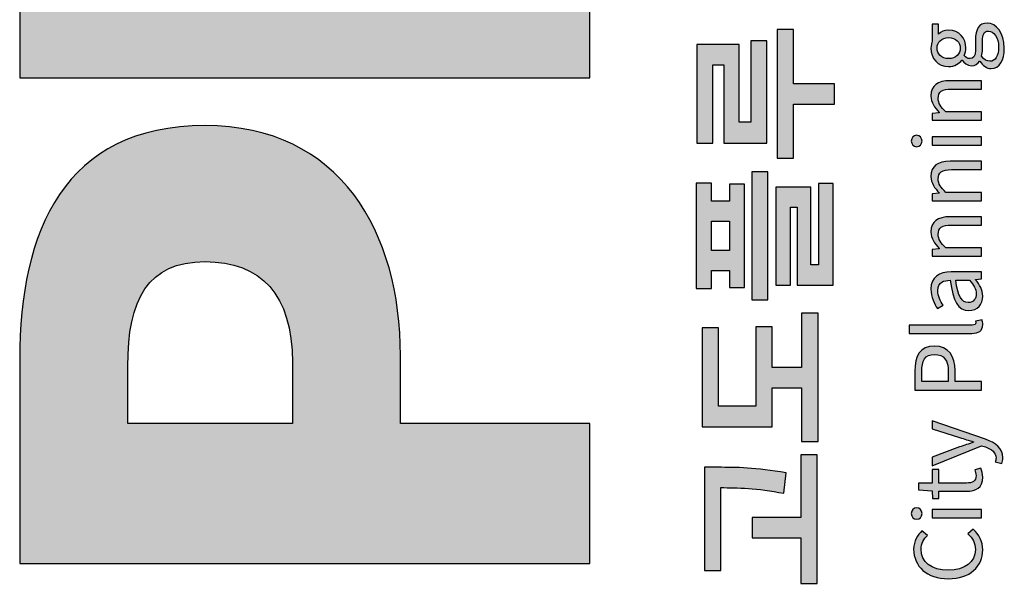
# Model space of a CAD drawing. Units: millimetres. Extents: x 5035941 to 5147136, y -43392 to -13692.
# Drawn here: x 5056805 to 5058282, y -42383 to -41537 of the extents above; entities that cross this region are included whole.
import ezdxf

# ---------------------------------------------------------------- set-up
doc = ezdxf.new("R2010")
doc.units = ezdxf.units.MM
doc.header["$LTSCALE"] = 10
for name, color, linetype in [('gplogohat', 1, 'Continuous'), ('HAT-252', 252, 'Continuous'), ('PAT-252', 252, 'Continuous')]:
    doc.layers.add(name, color=color, linetype=linetype)
doc.layers.add('P DEFPOINTS', color=183, linetype='Continuous', plot=False)

# ---------------------------------------------------------------- blocks, each defined once
blk = doc.blocks.new('logo')
at = {"layer": 'gplogohat', "transparency": 33554687}
h = blk.add_hatch(color=256, dxfattribs=at)
h.dxf.hatch_style = 2
edge = h.paths.add_edge_path()
edge.add_spline(control_points=[(414.7, 1106.2), (414.7, 1106.2), (414.7, 1081.3), (414.7, 1081.3), (414.7, 1081.3), (222, 1081.3), (222, 1081.3), (222, 1081.3), (222, 1106.2), (222, 1106.2), (222, 1106.2), (302.9, 1106.2), (302.9, 1106.2), (302.9, 1106.2), (302.9, 1150.6), (302.9, 1150.6), (302.9, 1150.6), (244.4, 1150.6), (244.4, 1150.6), (244.4, 1150.6), (244.4, 1255.5), (244.4, 1255.5), (244.4, 1255.5), (392.5, 1255.5), (392.5, 1255.5), (392.5, 1255.5), (392.5, 1231), (392.5, 1231), (392.5, 1231), (275.2, 1231), (275.2, 1231), (275.2, 1231), (275.2, 1175.1), (275.2, 1175.1), (275.2, 1175.1), (394.1, 1175.1), (394.1, 1175.1), (394.1, 1175.1), (394.1, 1150.6), (394.1, 1150.6), (394.1, 1150.6), (333.4, 1150.6), (333.4, 1150.6), (333.4, 1150.6), (333.4, 1106.2), (333.4, 1106.2), (333.4, 1106.2), (414.7, 1106.2), (414.7, 1106.2)], knot_values=[0, 0, 0, 0, 1, 1, 1, 2, 2, 2, 3, 3, 3, 4, 4, 4, 5, 5, 5, 6, 6, 6, 7, 7, 7, 8, 8, 8, 9, 9, 9, 10, 10, 10, 11, 11, 11, 12, 12, 12, 13, 13, 13, 14, 14, 14, 15, 15, 15, 16, 16, 16, 16], degree=3, periodic=1)
h = blk.add_hatch(color=256, dxfattribs=at)
h.dxf.hatch_style = 2
edge = h.paths.add_edge_path()
edge.add_spline(control_points=[(552.5, 1241.6), (552.5, 1241.6), (508.9, 1241.6), (508.9, 1241.6), (508.9, 1241.6), (508.9, 1214.3), (508.9, 1214.3), (508.9, 1214.3), (552.5, 1214.3), (552.5, 1214.3), (552.5, 1214.3), (552.5, 1241.6), (552.5, 1241.6)], knot_values=[0, 0, 0, 0, 1, 1, 1, 2, 2, 2, 3, 3, 3, 4, 4, 4, 4], degree=3, periodic=1)
edge = h.paths.add_edge_path()
edge.add_spline(control_points=[(487.2, 1080.8), (487.2, 1080.8), (609.1, 1080.8), (609.1, 1080.8), (609.1, 1080.8), (609.1, 1058.8), (609.1, 1058.8), (609.1, 1058.8), (456.9, 1058.8), (456.9, 1058.8), (456.9, 1058.8), (456.9, 1112.7), (456.9, 1112.7), (456.9, 1112.7), (573.6, 1112.7), (573.6, 1112.7), (573.6, 1112.7), (573.6, 1123.1), (573.6, 1123.1), (573.6, 1123.1), (456.7, 1123.1), (456.7, 1123.1), (456.7, 1123.1), (456.7, 1145), (456.7, 1145), (456.7, 1145), (603.6, 1145), (603.6, 1145), (603.6, 1145), (603.6, 1092.4), (603.6, 1092.4), (603.6, 1092.4), (487.2, 1092.4), (487.2, 1092.4), (487.2, 1092.4), (487.2, 1080.8), (487.2, 1080.8)], knot_values=[0, 0, 0, 0, 1, 1, 1, 2, 2, 2, 3, 3, 3, 4, 4, 4, 5, 5, 5, 6, 6, 6, 7, 7, 7, 8, 8, 8, 9, 9, 9, 10, 10, 10, 11, 11, 11, 12, 12, 12, 12], degree=3, periodic=1)
edge = h.paths.add_edge_path()
edge.add_spline(control_points=[(478.6, 1241.6), (478.6, 1241.6), (451.6, 1241.6), (451.6, 1241.6), (451.6, 1241.6), (451.6, 1264.2), (451.6, 1264.2), (451.6, 1264.2), (609.8, 1264.2), (609.8, 1264.2), (609.8, 1264.2), (609.8, 1241.6), (609.8, 1241.6), (609.8, 1241.6), (582.8, 1241.6), (582.8, 1241.6), (582.8, 1241.6), (582.8, 1214.3), (582.8, 1214.3), (582.8, 1214.3), (608.2, 1214.3), (608.2, 1214.3), (608.2, 1214.3), (608.2, 1191.7), (608.2, 1191.7), (608.2, 1191.7), (453, 1191.7), (453, 1191.7), (453, 1191.7), (453, 1214.3), (453, 1214.3), (453, 1214.3), (478.6, 1214.3), (478.6, 1214.3), (478.6, 1214.3), (478.6, 1241.6), (478.6, 1241.6)], knot_values=[0, 0, 0, 0, 1, 1, 1, 2, 2, 2, 3, 3, 3, 4, 4, 4, 5, 5, 5, 6, 6, 6, 7, 7, 7, 8, 8, 8, 9, 9, 9, 10, 10, 10, 11, 11, 11, 12, 12, 12, 12], degree=3, periodic=1)
edge = h.paths.add_edge_path()
edge.add_spline(control_points=[(626.9, 1180.8), (626.9, 1180.8), (626.9, 1156.8), (626.9, 1156.8), (626.9, 1156.8), (434.7, 1156.8), (434.7, 1156.8), (434.7, 1156.8), (434.7, 1180.8), (434.7, 1180.8), (434.7, 1180.8), (626.9, 1180.8), (626.9, 1180.8)], knot_values=[0, 0, 0, 0, 1, 1, 1, 2, 2, 2, 3, 3, 3, 4, 4, 4, 4], degree=3, periodic=1)
h = blk.add_hatch(color=256, dxfattribs=at)
h.dxf.hatch_style = 2
edge = h.paths.add_edge_path()
edge.add_spline(control_points=[(787, 1239.3), (787, 1239.3), (669.6, 1239.3), (669.6, 1239.3), (669.6, 1239.3), (669.6, 1263.3), (669.6, 1263.3), (669.6, 1263.3), (817.9, 1263.3), (817.9, 1263.3), (817.9, 1263.3), (817.9, 1199.8), (817.9, 1199.8), (817.9, 1199.8), (701, 1199.8), (701, 1199.8), (701, 1199.8), (701, 1182.2), (701, 1182.2), (701, 1182.2), (823, 1182.2), (823, 1182.2), (823, 1182.2), (823, 1158.2), (823, 1158.2), (823, 1158.2), (669.8, 1158.2), (669.8, 1158.2), (669.8, 1158.2), (669.8, 1222.7), (669.8, 1222.7), (669.8, 1222.7), (787, 1222.7), (787, 1222.7), (787, 1222.7), (787, 1239.3), (787, 1239.3)], knot_values=[0, 0, 0, 0, 1, 1, 1, 2, 2, 2, 3, 3, 3, 4, 4, 4, 5, 5, 5, 6, 6, 6, 7, 7, 7, 8, 8, 8, 9, 9, 9, 10, 10, 10, 11, 11, 11, 12, 12, 12, 12], degree=3, periodic=1)
edge = h.paths.add_edge_path()
edge.add_spline(control_points=[(840.1, 1118.2), (840.1, 1118.2), (758.5, 1118.2), (758.5, 1118.2), (758.5, 1118.2), (758.5, 1056.8), (758.5, 1056.8), (758.5, 1056.8), (728, 1056.8), (728, 1056.8), (728, 1056.8), (728, 1118.2), (728, 1118.2), (728, 1118.2), (647.4, 1118.2), (647.4, 1118.2), (647.4, 1118.2), (647.4, 1142.7), (647.4, 1142.7), (647.4, 1142.7), (840.1, 1142.7), (840.1, 1142.7), (840.1, 1142.7), (840.1, 1118.2), (840.1, 1118.2)], knot_values=[0, 0, 0, 0, 1, 1, 1, 2, 2, 2, 3, 3, 3, 4, 4, 4, 5, 5, 5, 6, 6, 6, 7, 7, 7, 8, 8, 8, 8], degree=3, periodic=1)
h = blk.add_hatch(color=256, dxfattribs=at)
h.dxf.hatch_style = 2
edge = h.paths.add_edge_path()
edge.add_spline(control_points=[(144.5, 1133), (152.6, 1173.2), (153, 1202.8), (153, 1227.5), (153, 1227.5), (29, 1227.5), (29, 1227.5), (29, 1227.5), (29, 1251.8), (29, 1251.8), (29, 1251.8), (183.5, 1251.8), (183.5, 1251.8), (183.5, 1251.8), (183.5, 1231.4), (183.5, 1231.4), (183.5, 1204.9), (183.5, 1174.8), (175, 1129.6), (175, 1129.6), (144.5, 1133), (144.5, 1133)], knot_values=[0, 0, 0, 0, 1, 1, 1, 2, 2, 2, 3, 3, 3, 4, 4, 4, 5, 5, 5, 6, 6, 6, 7, 7, 7, 7], degree=3, periodic=0)
edge = h.paths.add_edge_path()
edge.add_spline(control_points=[(202, 1107.4), (202, 1107.4), (202, 1082.9), (202, 1082.9), (202, 1082.9), (9.5, 1082.9), (9.5, 1082.9), (9.5, 1082.9), (9.5, 1107.4), (9.5, 1107.4), (9.5, 1107.4), (77.5, 1107.4), (77.5, 1107.4), (77.5, 1107.4), (77.5, 1180.6), (77.5, 1180.6), (77.5, 1180.6), (108, 1180.6), (108, 1180.6), (108, 1180.6), (108, 1107.4), (108, 1107.4), (108, 1107.4), (202, 1107.4), (202, 1107.4)], knot_values=[0, 0, 0, 0, 1, 1, 1, 2, 2, 2, 3, 3, 3, 4, 4, 4, 5, 5, 5, 6, 6, 6, 7, 7, 7, 8, 8, 8, 8], degree=3, periodic=1)
h = blk.add_hatch(color=256, dxfattribs=at)
h.dxf.hatch_style = 2
edge = h.paths.add_edge_path()
edge.add_spline(control_points=[(16.3, 886.1), (16.3, 918.4), (35.2, 938.1), (60.6, 938.1), (72.7, 938.1), (82.3, 932.1), (88, 925.7), (88, 925.7), (81.2, 917.5), (81.2, 917.5), (76, 923.1), (69.3, 927), (60.7, 927), (41.8, 927), (29.2, 911.5), (29.2, 886.5), (29.2, 861.3), (41.2, 845.5), (60.3, 845.5), (69.9, 845.5), (77.1, 849.7), (83.5, 856.7), (83.5, 856.7), (90.5, 848.8), (90.5, 848.8), (82.5, 839.6), (72.7, 834.5), (59.8, 834.5), (34.9, 834.5), (16.3, 853.7), (16.3, 886.1)], knot_values=[0, 0, 0, 0, 1, 1, 1, 2, 2, 2, 3, 3, 3, 4, 4, 4, 5, 5, 5, 6, 6, 6, 7, 7, 7, 8, 8, 8, 9, 9, 9, 10, 10, 10, 10], degree=3, periodic=0)
h = blk.add_hatch(color=256, dxfattribs=at)
h.dxf.hatch_style = 2
edge = h.paths.add_edge_path()
edge.add_spline(control_points=[(107.8, 910.3), (107.8, 910.3), (120.3, 910.3), (120.3, 910.3), (120.3, 910.3), (120.3, 836.2), (120.3, 836.2), (120.3, 836.2), (107.8, 836.2), (107.8, 836.2), (107.8, 836.2), (107.8, 910.3), (107.8, 910.3)], knot_values=[0, 0, 0, 0, 1, 1, 1, 2, 2, 2, 3, 3, 3, 4, 4, 4, 4], degree=3, periodic=1)
edge = h.paths.add_edge_path()
edge.add_spline(control_points=[(105.5, 933.6), (105.5, 938.6), (109.2, 941.6), (114.1, 941.6), (119, 941.6), (122.7, 938.6), (122.7, 933.6), (122.7, 928.9), (119, 925.5), (114.1, 925.5), (109.2, 925.5), (105.5, 928.9), (105.5, 933.6)], knot_values=[0, 0, 0, 0, 1, 1, 1, 2, 2, 2, 3, 3, 3, 4, 4, 4, 4], degree=3, periodic=0)
h = blk.add_hatch(color=256, dxfattribs=at)
h.dxf.hatch_style = 2
edge = h.paths.add_edge_path()
edge.add_spline(control_points=[(147.5, 859.1), (147.5, 859.1), (147.5, 900.2), (147.5, 900.2), (147.5, 900.2), (136.5, 900.2), (136.5, 900.2), (136.5, 900.2), (136.5, 909.6), (136.5, 909.6), (136.5, 909.6), (148.1, 910.3), (148.1, 910.3), (148.1, 910.3), (149.6, 931), (149.6, 931), (149.6, 931), (159.9, 931), (159.9, 931), (159.9, 931), (159.9, 910.3), (159.9, 910.3), (159.9, 910.3), (180, 910.3), (180, 910.3), (180, 910.3), (180, 900.2), (180, 900.2), (180, 900.2), (159.9, 900.2), (159.9, 900.2), (159.9, 900.2), (159.9, 858.9), (159.9, 858.9), (159.9, 849.7), (162.8, 844.5), (171.4, 844.5), (174, 844.5), (177.4, 845.5), (179.8, 846.4), (179.8, 846.4), (182.3, 837.2), (182.3, 837.2), (178.1, 835.8), (173.1, 834.5), (168.6, 834.5), (152.8, 834.5), (147.5, 844.3), (147.5, 859.1)], knot_values=[0, 0, 0, 0, 1, 1, 1, 2, 2, 2, 3, 3, 3, 4, 4, 4, 5, 5, 5, 6, 6, 6, 7, 7, 7, 8, 8, 8, 9, 9, 9, 10, 10, 10, 11, 11, 11, 12, 12, 12, 13, 13, 13, 14, 14, 14, 15, 15, 15, 16, 16, 16, 16], degree=3, periodic=0)
h = blk.add_hatch(color=256, dxfattribs=at)
h.dxf.hatch_style = 2
edge = h.paths.add_edge_path()
edge.add_spline(control_points=[(326.9, 886.1), (344.5, 886.1), (352.8, 892.5), (352.8, 906.9), (352.8, 921.3), (343.9, 925.9), (326.3, 925.9), (326.3, 925.9), (312, 925.9), (312, 925.9), (312, 925.9), (312, 886.1), (312, 886.1), (312, 886.1), (326.9, 886.1), (326.9, 886.1)], knot_values=[0, 0, 0, 0, 1, 1, 1, 2, 2, 2, 3, 3, 3, 4, 4, 4, 5, 5, 5, 5], degree=3, periodic=0)
edge = h.paths.add_edge_path()
edge.add_spline(control_points=[(299.3, 936.2), (299.3, 936.2), (327.8, 936.2), (327.8, 936.2), (350.3, 936.2), (365.3, 928.7), (365.3, 906.9), (365.3, 885.7), (350.3, 875.9), (328.5, 875.9), (328.5, 875.9), (312, 875.9), (312, 875.9), (312, 875.9), (312, 836.2), (312, 836.2), (312, 836.2), (299.3, 836.2), (299.3, 836.2), (299.3, 836.2), (299.3, 936.2), (299.3, 936.2)], knot_values=[0, 0, 0, 0, 1, 1, 1, 2, 2, 2, 3, 3, 3, 4, 4, 4, 5, 5, 5, 6, 6, 6, 7, 7, 7, 7], degree=3, periodic=1)
h = blk.add_hatch(color=256, dxfattribs=at)
h.dxf.hatch_style = 2
edge = h.paths.add_edge_path()
edge.add_spline(control_points=[(384.4, 851), (384.4, 851), (384.4, 944.8), (384.4, 944.8), (384.4, 944.8), (396.8, 944.8), (396.8, 944.8), (396.8, 944.8), (396.8, 850.1), (396.8, 850.1), (396.8, 846.3), (398.4, 844.8), (400.3, 844.8), (401, 844.8), (401.6, 844.8), (402.9, 845.1), (402.9, 845.1), (404.7, 835.5), (404.7, 835.5), (402.9, 834.9), (400.7, 834.5), (397.5, 834.5), (388.2, 834.5), (384.4, 840.5), (384.4, 851)], knot_values=[0, 0, 0, 0, 1, 1, 1, 2, 2, 2, 3, 3, 3, 4, 4, 4, 5, 5, 5, 6, 6, 6, 7, 7, 7, 8, 8, 8, 8], degree=3, periodic=0)
h = blk.add_hatch(color=256, dxfattribs=at)
h.dxf.hatch_style = 2
edge = h.paths.add_edge_path()
edge.add_spline(control_points=[(666.6, 910.3), (666.6, 910.3), (679, 910.3), (679, 910.3), (679, 910.3), (679, 836.2), (679, 836.2), (679, 836.2), (666.6, 836.2), (666.6, 836.2), (666.6, 836.2), (666.6, 910.3), (666.6, 910.3)], knot_values=[0, 0, 0, 0, 1, 1, 1, 2, 2, 2, 3, 3, 3, 4, 4, 4, 4], degree=3, periodic=1)
edge = h.paths.add_edge_path()
edge.add_spline(control_points=[(664.3, 933.6), (664.3, 938.6), (668, 941.6), (672.9, 941.6), (677.8, 941.6), (681.5, 938.6), (681.5, 933.6), (681.5, 928.9), (677.8, 925.5), (672.9, 925.5), (668, 925.5), (664.3, 928.9), (664.3, 933.6)], knot_values=[0, 0, 0, 0, 1, 1, 1, 2, 2, 2, 3, 3, 3, 4, 4, 4, 4], degree=3, periodic=0)
h = blk.add_hatch(color=256, dxfattribs=at)
h.dxf.hatch_style = 2
edge = h.paths.add_edge_path()
edge.add_spline(control_points=[(189.2, 805.8), (189.2, 805.8), (191.7, 815.8), (191.7, 815.8), (193.2, 815.2), (195.3, 814.5), (197.3, 814.5), (205.7, 814.5), (211, 821.4), (214, 830.5), (214, 830.5), (215.7, 836.1), (215.7, 836.1), (215.7, 836.1), (185.9, 910.3), (185.9, 910.3), (185.9, 910.3), (198.9, 910.3), (198.9, 910.3), (198.9, 910.3), (214, 869.1), (214, 869.1), (216.2, 862.7), (218.8, 855), (221.1, 848.4), (221.1, 848.4), (221.8, 848.4), (221.8, 848.4), (223.8, 855), (226, 862.5), (228.1, 869.1), (228.1, 869.1), (241.3, 910.3), (241.3, 910.3), (241.3, 910.3), (253.4, 910.3), (253.4, 910.3), (253.4, 910.3), (225.5, 830.1), (225.5, 830.1), (220.3, 815.5), (212.7, 804.3), (197.9, 804.3), (194.4, 804.3), (191.5, 804.9), (189.2, 805.8)], knot_values=[0, 0, 0, 0, 1, 1, 1, 2, 2, 2, 3, 3, 3, 4, 4, 4, 5, 5, 5, 6, 6, 6, 7, 7, 7, 8, 8, 8, 9, 9, 9, 10, 10, 10, 11, 11, 11, 12, 12, 12, 13, 13, 13, 14, 14, 14, 15, 15, 15, 15], degree=3, periodic=0)
h = blk.add_hatch(color=256, dxfattribs=at)
h.dxf.hatch_style = 2
edge = h.paths.add_edge_path()
edge.add_spline(control_points=[(464.1, 854.2), (464.1, 854.2), (464.1, 874.9), (464.1, 874.9), (439.2, 871.9), (430.7, 865.8), (430.7, 856.3), (430.7, 847.8), (436.4, 844.4), (443.8, 844.4), (451, 844.4), (456.9, 847.8), (464.1, 854.2)], knot_values=[0, 0, 0, 0, 1, 1, 1, 2, 2, 2, 3, 3, 3, 4, 4, 4, 4], degree=3, periodic=0)
edge = h.paths.add_edge_path()
edge.add_spline(control_points=[(418.6, 855.4), (418.6, 871.5), (432.6, 879.6), (464.1, 883.1), (464.1, 892.7), (461, 901.8), (448.9, 901.8), (440.3, 901.8), (432.5, 897.9), (426.6, 893.9), (426.6, 893.9), (421.7, 902.5), (421.7, 902.5), (428.5, 906.9), (439, 912.2), (450.9, 912.2), (468.9, 912.2), (476.5, 900), (476.5, 881.8), (476.5, 881.8), (476.5, 836.2), (476.5, 836.2), (476.5, 836.2), (466.3, 836.2), (466.3, 836.2), (466.3, 836.2), (465.2, 845.1), (465.2, 845.1), (465.2, 845.1), (464.8, 845.1), (464.8, 845.1), (457.7, 839.2), (449.4, 834.5), (440.3, 834.5), (427.8, 834.5), (418.6, 842.1), (418.6, 855.4)], knot_values=[0, 0, 0, 0, 1, 1, 1, 2, 2, 2, 3, 3, 3, 4, 4, 4, 5, 5, 5, 6, 6, 6, 7, 7, 7, 8, 8, 8, 9, 9, 9, 10, 10, 10, 11, 11, 11, 12, 12, 12, 12], degree=3, periodic=0)
h = blk.add_hatch(color=256, dxfattribs=at)
h.dxf.hatch_style = 2
edge = h.paths.add_edge_path()
edge.add_spline(control_points=[(500.1, 910.3), (500.1, 910.3), (510.3, 910.3), (510.3, 910.3), (510.3, 910.3), (511.4, 899.6), (511.4, 899.6), (511.4, 899.6), (511.8, 899.6), (511.8, 899.6), (518.9, 906.6), (526.5, 912.2), (536.6, 912.2), (552.2, 912.2), (559.3, 902.1), (559.3, 883.1), (559.3, 883.1), (559.3, 836.2), (559.3, 836.2), (559.3, 836.2), (546.9, 836.2), (546.9, 836.2), (546.9, 836.2), (546.9, 881.5), (546.9, 881.5), (546.9, 895.4), (542.6, 901.3), (532.8, 901.3), (525.2, 901.3), (520, 897.4), (512.5, 889.9), (512.5, 889.9), (512.5, 836.2), (512.5, 836.2), (512.5, 836.2), (500.1, 836.2), (500.1, 836.2), (500.1, 836.2), (500.1, 910.3), (500.1, 910.3)], knot_values=[0, 0, 0, 0, 1, 1, 1, 2, 2, 2, 3, 3, 3, 4, 4, 4, 5, 5, 5, 6, 6, 6, 7, 7, 7, 8, 8, 8, 9, 9, 9, 10, 10, 10, 11, 11, 11, 12, 12, 12, 13, 13, 13, 13], degree=3, periodic=1)
h = blk.add_hatch(color=256, dxfattribs=at)
h.dxf.hatch_style = 2
edge = h.paths.add_edge_path()
edge.add_spline(control_points=[(583.3, 910.3), (583.3, 910.3), (593.6, 910.3), (593.6, 910.3), (593.6, 910.3), (594.7, 899.6), (594.7, 899.6), (594.7, 899.6), (595.1, 899.6), (595.1, 899.6), (602.2, 906.6), (609.8, 912.2), (619.9, 912.2), (635.4, 912.2), (642.5, 902.1), (642.5, 883.1), (642.5, 883.1), (642.5, 836.2), (642.5, 836.2), (642.5, 836.2), (630.1, 836.2), (630.1, 836.2), (630.1, 836.2), (630.1, 881.5), (630.1, 881.5), (630.1, 895.4), (625.9, 901.3), (616.1, 901.3), (608.4, 901.3), (603.3, 897.4), (595.8, 889.9), (595.8, 889.9), (595.8, 836.2), (595.8, 836.2), (595.8, 836.2), (583.3, 836.2), (583.3, 836.2), (583.3, 836.2), (583.3, 910.3), (583.3, 910.3)], knot_values=[0, 0, 0, 0, 1, 1, 1, 2, 2, 2, 3, 3, 3, 4, 4, 4, 5, 5, 5, 6, 6, 6, 7, 7, 7, 8, 8, 8, 9, 9, 9, 10, 10, 10, 11, 11, 11, 12, 12, 12, 13, 13, 13, 13], degree=3, periodic=1)
h = blk.add_hatch(color=256, dxfattribs=at)
h.dxf.hatch_style = 2
edge = h.paths.add_edge_path()
edge.add_spline(control_points=[(704.1, 910.3), (704.1, 910.3), (714.3, 910.3), (714.3, 910.3), (714.3, 910.3), (715.4, 899.6), (715.4, 899.6), (715.4, 899.6), (715.8, 899.6), (715.8, 899.6), (722.9, 906.6), (730.5, 912.2), (740.6, 912.2), (756.2, 912.2), (763.3, 902.1), (763.3, 883.1), (763.3, 883.1), (763.3, 836.2), (763.3, 836.2), (763.3, 836.2), (750.9, 836.2), (750.9, 836.2), (750.9, 836.2), (750.9, 881.5), (750.9, 881.5), (750.9, 895.4), (746.6, 901.3), (736.8, 901.3), (729.2, 901.3), (724, 897.4), (716.5, 889.9), (716.5, 889.9), (716.5, 836.2), (716.5, 836.2), (716.5, 836.2), (704.1, 836.2), (704.1, 836.2), (704.1, 836.2), (704.1, 910.3), (704.1, 910.3)], knot_values=[0, 0, 0, 0, 1, 1, 1, 2, 2, 2, 3, 3, 3, 4, 4, 4, 5, 5, 5, 6, 6, 6, 7, 7, 7, 8, 8, 8, 9, 9, 9, 10, 10, 10, 11, 11, 11, 12, 12, 12, 13, 13, 13, 13], degree=3, periodic=1)
h = blk.add_hatch(color=256, dxfattribs=at)
h.dxf.hatch_style = 2
edge = h.paths.add_edge_path()
edge.add_spline(control_points=[(828, 885.7), (828, 896.5), (821, 903), (812.3, 903), (803.6, 903), (796.5, 896.6), (796.5, 885.7), (796.5, 874.9), (803.7, 868.1), (812.3, 868.1), (820.8, 868.1), (828, 874.9), (828, 885.7)], knot_values=[0, 0, 0, 0, 1, 1, 1, 2, 2, 2, 3, 3, 3, 4, 4, 4, 4], degree=3, periodic=0)
edge = h.paths.add_edge_path()
edge.add_spline(control_points=[(837.7, 825.9), (837.7, 832.7), (832.4, 835), (822.5, 835), (822.5, 835), (809.7, 835), (809.7, 835), (807, 835), (803.4, 835.4), (800.2, 836.2), (794.9, 832.4), (792.5, 828), (792.5, 823.7), (792.5, 815.8), (800.6, 810.6), (814.1, 810.6), (828.3, 810.6), (837.7, 818.1), (837.7, 825.9)], knot_values=[0, 0, 0, 0, 1, 1, 1, 2, 2, 2, 3, 3, 3, 4, 4, 4, 5, 5, 5, 6, 6, 6, 6], degree=3, periodic=0)
edge = h.paths.add_edge_path()
edge.add_spline(control_points=[(781.6, 822), (781.6, 828.3), (785.7, 834.3), (792.7, 838.8), (792.7, 838.8), (792.7, 839.4), (792.7, 839.4), (788.7, 841.7), (785.9, 845.6), (785.9, 851.5), (785.9, 857.6), (790.4, 862.5), (794.2, 865.3), (794.2, 865.3), (794.2, 865.8), (794.2, 865.8), (789.3, 869.8), (784.5, 876.9), (784.5, 885.7), (784.5, 902), (797.3, 912.2), (812.3, 912.2), (816.4, 912.2), (820.1, 911.2), (822.7, 910.3), (822.7, 910.3), (848.4, 910.3), (848.4, 910.3), (848.4, 910.3), (848.4, 900.7), (848.4, 900.7), (848.4, 900.7), (833.3, 900.7), (833.3, 900.7), (836.9, 897.3), (839.3, 891.9), (839.3, 885.5), (839.3, 869.6), (827.3, 859.7), (812.3, 859.7), (808.6, 859.7), (804.5, 860.6), (801.3, 862.3), (798.5, 860), (796.5, 857.5), (796.5, 853.4), (796.5, 848.6), (799.5, 845.4), (809.4, 845.4), (809.4, 845.4), (823.9, 845.4), (823.9, 845.4), (841.1, 845.4), (849.7, 839.9), (849.7, 827.8), (849.7, 814), (835.2, 802.1), (812.3, 802.1), (794.2, 802.1), (781.6, 809.2), (781.6, 822)], knot_values=[0, 0, 0, 0, 1, 1, 1, 2, 2, 2, 3, 3, 3, 4, 4, 4, 5, 5, 5, 6, 6, 6, 7, 7, 7, 8, 8, 8, 9, 9, 9, 10, 10, 10, 11, 11, 11, 12, 12, 12, 13, 13, 13, 14, 14, 14, 15, 15, 15, 16, 16, 16, 17, 17, 17, 18, 18, 18, 19, 19, 19, 20, 20, 20, 20], degree=3, periodic=0)
at = {"layer": 'PAT-252', "transparency": 33554687}
h = blk.add_hatch(color=251, dxfattribs=at)
h.dxf.hatch_style = 1
edge = h.paths.add_edge_path()
edge.add_spline(control_points=[(340.7, 1870), (442.7, 1870), (492, 1917.1), (492, 2001), (492, 2087.2), (435.6, 2117), (334.8, 2117), (334.8, 2117), (249.2, 2117), (249.2, 2117), (249.2, 2117), (249.2, 1870), (249.2, 1870), (249.2, 1870), (340.7, 1870), (340.7, 1870)], knot_values=[0, 0, 0, 0, 1, 1, 1, 2, 2, 2, 3, 3, 3, 4, 4, 4, 5, 5, 5, 5], degree=3, periodic=0)
edge = h.paths.add_edge_path()
edge.add_spline(control_points=[(39.3, 2279.1), (39.3, 2279.1), (345.4, 2279.1), (345.4, 2279.1), (537.6, 2279.1), (696, 2212.5), (696, 2001), (696, 1797.5), (535.3, 1707.9), (351.2, 1707.9), (351.2, 1707.9), (249.2, 1707.9), (249.2, 1707.9), (249.2, 1707.9), (249.2, 1424), (249.2, 1424), (249.2, 1424), (39.3, 1424), (39.3, 1424), (39.3, 1424), (39.3, 2279.1), (39.3, 2279.1)], knot_values=[0, 0, 0, 0, 1, 1, 1, 2, 2, 2, 3, 3, 3, 4, 4, 4, 5, 5, 5, 6, 6, 6, 7, 7, 7, 7], degree=3, periodic=1)
h = blk.add_hatch(color=251, dxfattribs=at)
h.dxf.hatch_style = 1
edge = h.paths.add_edge_path()
edge.add_spline(control_points=[(767.7, 2279.1), (767.7, 2279.1), (977.5, 2279.1), (977.5, 2279.1), (977.5, 2279.1), (977.5, 1596.4), (977.5, 1596.4), (977.5, 1596.4), (1316.4, 1596.4), (1316.4, 1596.4), (1316.4, 1596.4), (1316.4, 1424), (1316.4, 1424), (1316.4, 1424), (767.7, 1424), (767.7, 1424), (767.7, 1424), (767.7, 2279.1), (767.7, 2279.1)], knot_values=[0, 0, 0, 0, 1, 1, 1, 2, 2, 2, 3, 3, 3, 4, 4, 4, 5, 5, 5, 6, 6, 6, 6], degree=3, periodic=1)
at = {"layer": 'P DEFPOINTS'}
for points, knots in [([(39.3, 2279.1), (39.3, 2279.1), (345.4, 2279.1), (345.4, 2279.1), (537.6, 2279.1), (696, 2212.5), (696, 2001), (696, 1797.5), (535.3, 1707.9), (351.2, 1707.9), (351.2, 1707.9), (249.2, 1707.9), (249.2, 1707.9), (249.2, 1707.9), (249.2, 1424), (249.2, 1424), (249.2, 1424), (39.3, 1424), (39.3, 1424), (39.3, 1424), (39.3, 2279.1), (39.3, 2279.1)], [0, 0, 0, 0, 1, 1, 1, 2, 2, 2, 3, 3, 3, 4, 4, 4, 5, 5, 5, 6, 6, 6, 7, 7, 7, 7]), ([(767.7, 2279.1), (767.7, 2279.1), (977.5, 2279.1), (977.5, 2279.1), (977.5, 2279.1), (977.5, 1596.4), (977.5, 1596.4), (977.5, 1596.4), (1316.4, 1596.4), (1316.4, 1596.4), (1316.4, 1596.4), (1316.4, 1424), (1316.4, 1424), (1316.4, 1424), (767.7, 1424), (767.7, 1424), (767.7, 1424), (767.7, 2279.1), (767.7, 2279.1)], [0, 0, 0, 0, 1, 1, 1, 2, 2, 2, 3, 3, 3, 4, 4, 4, 5, 5, 5, 6, 6, 6, 6]), ([(340.7, 1870), (442.7, 1870), (492, 1917.1), (492, 2001), (492, 2087.2), (435.6, 2117), (334.8, 2117), (334.8, 2117), (249.2, 2117), (249.2, 2117), (249.2, 2117), (249.2, 1870), (249.2, 1870), (249.2, 1870), (340.7, 1870), (340.7, 1870)], [0, 0, 0, 0, 1, 1, 1, 2, 2, 2, 3, 3, 3, 4, 4, 4, 5, 5, 5, 5])]:
    blk.add_open_spline(points, degree=3, knots=knots, dxfattribs=at)
at = {"layer": 'PAT-252'}
for points, knots in [([(414.7, 1106.2), (414.7, 1106.2), (414.7, 1081.3), (414.7, 1081.3), (414.7, 1081.3), (222, 1081.3), (222, 1081.3), (222, 1081.3), (222, 1106.2), (222, 1106.2), (222, 1106.2), (302.9, 1106.2), (302.9, 1106.2), (302.9, 1106.2), (302.9, 1150.6), (302.9, 1150.6), (302.9, 1150.6), (244.4, 1150.6), (244.4, 1150.6), (244.4, 1150.6), (244.4, 1255.5), (244.4, 1255.5), (244.4, 1255.5), (392.5, 1255.5), (392.5, 1255.5), (392.5, 1255.5), (392.5, 1231), (392.5, 1231), (392.5, 1231), (275.2, 1231), (275.2, 1231), (275.2, 1231), (275.2, 1175.1), (275.2, 1175.1), (275.2, 1175.1), (394.1, 1175.1), (394.1, 1175.1), (394.1, 1175.1), (394.1, 1150.6), (394.1, 1150.6), (394.1, 1150.6), (333.4, 1150.6), (333.4, 1150.6), (333.4, 1150.6), (333.4, 1106.2), (333.4, 1106.2), (333.4, 1106.2), (414.7, 1106.2), (414.7, 1106.2)], [0, 0, 0, 0, 1, 1, 1, 2, 2, 2, 3, 3, 3, 4, 4, 4, 5, 5, 5, 6, 6, 6, 7, 7, 7, 8, 8, 8, 9, 9, 9, 10, 10, 10, 11, 11, 11, 12, 12, 12, 13, 13, 13, 14, 14, 14, 15, 15, 15, 16, 16, 16, 16]), ([(478.6, 1241.6), (478.6, 1241.6), (451.6, 1241.6), (451.6, 1241.6), (451.6, 1241.6), (451.6, 1264.2), (451.6, 1264.2), (451.6, 1264.2), (609.8, 1264.2), (609.8, 1264.2), (609.8, 1264.2), (609.8, 1241.6), (609.8, 1241.6), (609.8, 1241.6), (582.8, 1241.6), (582.8, 1241.6), (582.8, 1241.6), (582.8, 1214.3), (582.8, 1214.3), (582.8, 1214.3), (608.2, 1214.3), (608.2, 1214.3), (608.2, 1214.3), (608.2, 1191.7), (608.2, 1191.7), (608.2, 1191.7), (453, 1191.7), (453, 1191.7), (453, 1191.7), (453, 1214.3), (453, 1214.3), (453, 1214.3), (478.6, 1214.3), (478.6, 1214.3), (478.6, 1214.3), (478.6, 1241.6), (478.6, 1241.6)], [0, 0, 0, 0, 1, 1, 1, 2, 2, 2, 3, 3, 3, 4, 4, 4, 5, 5, 5, 6, 6, 6, 7, 7, 7, 8, 8, 8, 9, 9, 9, 10, 10, 10, 11, 11, 11, 12, 12, 12, 12]), ([(787, 1239.3), (787, 1239.3), (669.6, 1239.3), (669.6, 1239.3), (669.6, 1239.3), (669.6, 1263.3), (669.6, 1263.3), (669.6, 1263.3), (817.9, 1263.3), (817.9, 1263.3), (817.9, 1263.3), (817.9, 1199.8), (817.9, 1199.8), (817.9, 1199.8), (701, 1199.8), (701, 1199.8), (701, 1199.8), (701, 1182.2), (701, 1182.2), (701, 1182.2), (823, 1182.2), (823, 1182.2), (823, 1182.2), (823, 1158.2), (823, 1158.2), (823, 1158.2), (669.8, 1158.2), (669.8, 1158.2), (669.8, 1158.2), (669.8, 1222.7), (669.8, 1222.7), (669.8, 1222.7), (787, 1222.7), (787, 1222.7), (787, 1222.7), (787, 1239.3), (787, 1239.3)], [0, 0, 0, 0, 1, 1, 1, 2, 2, 2, 3, 3, 3, 4, 4, 4, 5, 5, 5, 6, 6, 6, 7, 7, 7, 8, 8, 8, 9, 9, 9, 10, 10, 10, 11, 11, 11, 12, 12, 12, 12]), ([(144.5, 1133), (152.6, 1173.2), (153, 1202.8), (153, 1227.5), (153, 1227.5), (29, 1227.5), (29, 1227.5), (29, 1227.5), (29, 1251.8), (29, 1251.8), (29, 1251.8), (183.5, 1251.8), (183.5, 1251.8), (183.5, 1251.8), (183.5, 1231.4), (183.5, 1231.4), (183.5, 1204.9), (183.5, 1174.8), (175, 1129.6), (175, 1129.6), (144.5, 1133), (144.5, 1133)], [0, 0, 0, 0, 1, 1, 1, 2, 2, 2, 3, 3, 3, 4, 4, 4, 5, 5, 5, 6, 6, 6, 7, 7, 7, 7]), ([(552.5, 1241.6), (552.5, 1241.6), (508.9, 1241.6), (508.9, 1241.6), (508.9, 1241.6), (508.9, 1214.3), (508.9, 1214.3), (508.9, 1214.3), (552.5, 1214.3), (552.5, 1214.3), (552.5, 1214.3), (552.5, 1241.6), (552.5, 1241.6)], [0, 0, 0, 0, 1, 1, 1, 2, 2, 2, 3, 3, 3, 4, 4, 4, 4]), ([(202, 1107.4), (202, 1107.4), (202, 1082.9), (202, 1082.9), (202, 1082.9), (9.5, 1082.9), (9.5, 1082.9), (9.5, 1082.9), (9.5, 1107.4), (9.5, 1107.4), (9.5, 1107.4), (77.5, 1107.4), (77.5, 1107.4), (77.5, 1107.4), (77.5, 1180.6), (77.5, 1180.6), (77.5, 1180.6), (108, 1180.6), (108, 1180.6), (108, 1180.6), (108, 1107.4), (108, 1107.4), (108, 1107.4), (202, 1107.4), (202, 1107.4)], [0, 0, 0, 0, 1, 1, 1, 2, 2, 2, 3, 3, 3, 4, 4, 4, 5, 5, 5, 6, 6, 6, 7, 7, 7, 8, 8, 8, 8]), ([(626.9, 1180.8), (626.9, 1180.8), (626.9, 1156.8), (626.9, 1156.8), (626.9, 1156.8), (434.7, 1156.8), (434.7, 1156.8), (434.7, 1156.8), (434.7, 1180.8), (434.7, 1180.8), (434.7, 1180.8), (626.9, 1180.8), (626.9, 1180.8)], [0, 0, 0, 0, 1, 1, 1, 2, 2, 2, 3, 3, 3, 4, 4, 4, 4]), ([(487.2, 1080.8), (487.2, 1080.8), (609.1, 1080.8), (609.1, 1080.8), (609.1, 1080.8), (609.1, 1058.8), (609.1, 1058.8), (609.1, 1058.8), (456.9, 1058.8), (456.9, 1058.8), (456.9, 1058.8), (456.9, 1112.7), (456.9, 1112.7), (456.9, 1112.7), (573.6, 1112.7), (573.6, 1112.7), (573.6, 1112.7), (573.6, 1123.1), (573.6, 1123.1), (573.6, 1123.1), (456.7, 1123.1), (456.7, 1123.1), (456.7, 1123.1), (456.7, 1145), (456.7, 1145), (456.7, 1145), (603.6, 1145), (603.6, 1145), (603.6, 1145), (603.6, 1092.4), (603.6, 1092.4), (603.6, 1092.4), (487.2, 1092.4), (487.2, 1092.4), (487.2, 1092.4), (487.2, 1080.8), (487.2, 1080.8)], [0, 0, 0, 0, 1, 1, 1, 2, 2, 2, 3, 3, 3, 4, 4, 4, 5, 5, 5, 6, 6, 6, 7, 7, 7, 8, 8, 8, 9, 9, 9, 10, 10, 10, 11, 11, 11, 12, 12, 12, 12]), ([(840.1, 1118.2), (840.1, 1118.2), (758.5, 1118.2), (758.5, 1118.2), (758.5, 1118.2), (758.5, 1056.8), (758.5, 1056.8), (758.5, 1056.8), (728, 1056.8), (728, 1056.8), (728, 1056.8), (728, 1118.2), (728, 1118.2), (728, 1118.2), (647.4, 1118.2), (647.4, 1118.2), (647.4, 1118.2), (647.4, 1142.7), (647.4, 1142.7), (647.4, 1142.7), (840.1, 1142.7), (840.1, 1142.7), (840.1, 1142.7), (840.1, 1118.2), (840.1, 1118.2)], [0, 0, 0, 0, 1, 1, 1, 2, 2, 2, 3, 3, 3, 4, 4, 4, 5, 5, 5, 6, 6, 6, 7, 7, 7, 8, 8, 8, 8]), ([(16.3, 886.1), (16.3, 918.4), (35.2, 938.1), (60.6, 938.1), (72.7, 938.1), (82.3, 932.1), (88, 925.7), (88, 925.7), (81.2, 917.5), (81.2, 917.5), (76, 923.1), (69.3, 927), (60.7, 927), (41.8, 927), (29.2, 911.5), (29.2, 886.5), (29.2, 861.3), (41.2, 845.5), (60.3, 845.5), (69.9, 845.5), (77.1, 849.7), (83.5, 856.7), (83.5, 856.7), (90.5, 848.8), (90.5, 848.8), (82.5, 839.6), (72.7, 834.5), (59.8, 834.5), (34.9, 834.5), (16.3, 853.7), (16.3, 886.1)], [0, 0, 0, 0, 1, 1, 1, 2, 2, 2, 3, 3, 3, 4, 4, 4, 5, 5, 5, 6, 6, 6, 7, 7, 7, 8, 8, 8, 9, 9, 9, 10, 10, 10, 10]), ([(105.5, 933.6), (105.5, 938.6), (109.2, 941.6), (114.1, 941.6), (119, 941.6), (122.7, 938.6), (122.7, 933.6), (122.7, 928.9), (119, 925.5), (114.1, 925.5), (109.2, 925.5), (105.5, 928.9), (105.5, 933.6)], [0, 0, 0, 0, 1, 1, 1, 2, 2, 2, 3, 3, 3, 4, 4, 4, 4]), ([(147.5, 859.1), (147.5, 859.1), (147.5, 900.2), (147.5, 900.2), (147.5, 900.2), (136.5, 900.2), (136.5, 900.2), (136.5, 900.2), (136.5, 909.6), (136.5, 909.6), (136.5, 909.6), (148.1, 910.3), (148.1, 910.3), (148.1, 910.3), (149.6, 931), (149.6, 931), (149.6, 931), (159.9, 931), (159.9, 931), (159.9, 931), (159.9, 910.3), (159.9, 910.3), (159.9, 910.3), (180, 910.3), (180, 910.3), (180, 910.3), (180, 900.2), (180, 900.2), (180, 900.2), (159.9, 900.2), (159.9, 900.2), (159.9, 900.2), (159.9, 858.9), (159.9, 858.9), (159.9, 849.7), (162.8, 844.5), (171.4, 844.5), (174, 844.5), (177.4, 845.5), (179.8, 846.4), (179.8, 846.4), (182.3, 837.2), (182.3, 837.2), (178.1, 835.8), (173.1, 834.5), (168.6, 834.5), (152.8, 834.5), (147.5, 844.3), (147.5, 859.1)], [0, 0, 0, 0, 1, 1, 1, 2, 2, 2, 3, 3, 3, 4, 4, 4, 5, 5, 5, 6, 6, 6, 7, 7, 7, 8, 8, 8, 9, 9, 9, 10, 10, 10, 11, 11, 11, 12, 12, 12, 13, 13, 13, 14, 14, 14, 15, 15, 15, 16, 16, 16, 16]), ([(299.3, 936.2), (299.3, 936.2), (327.8, 936.2), (327.8, 936.2), (350.3, 936.2), (365.3, 928.7), (365.3, 906.9), (365.3, 885.7), (350.3, 875.9), (328.5, 875.9), (328.5, 875.9), (312, 875.9), (312, 875.9), (312, 875.9), (312, 836.2), (312, 836.2), (312, 836.2), (299.3, 836.2), (299.3, 836.2), (299.3, 836.2), (299.3, 936.2), (299.3, 936.2)], [0, 0, 0, 0, 1, 1, 1, 2, 2, 2, 3, 3, 3, 4, 4, 4, 5, 5, 5, 6, 6, 6, 7, 7, 7, 7]), ([(384.4, 851), (384.4, 851), (384.4, 944.8), (384.4, 944.8), (384.4, 944.8), (396.8, 944.8), (396.8, 944.8), (396.8, 944.8), (396.8, 850.1), (396.8, 850.1), (396.8, 846.3), (398.4, 844.8), (400.3, 844.8), (401, 844.8), (401.6, 844.8), (402.9, 845.1), (402.9, 845.1), (404.7, 835.5), (404.7, 835.5), (402.9, 834.9), (400.7, 834.5), (397.5, 834.5), (388.2, 834.5), (384.4, 840.5), (384.4, 851)], [0, 0, 0, 0, 1, 1, 1, 2, 2, 2, 3, 3, 3, 4, 4, 4, 5, 5, 5, 6, 6, 6, 7, 7, 7, 8, 8, 8, 8]), ([(664.3, 933.6), (664.3, 938.6), (668, 941.6), (672.9, 941.6), (677.8, 941.6), (681.5, 938.6), (681.5, 933.6), (681.5, 928.9), (677.8, 925.5), (672.9, 925.5), (668, 925.5), (664.3, 928.9), (664.3, 933.6)], [0, 0, 0, 0, 1, 1, 1, 2, 2, 2, 3, 3, 3, 4, 4, 4, 4]), ([(326.9, 886.1), (344.5, 886.1), (352.8, 892.5), (352.8, 906.9), (352.8, 921.3), (343.9, 925.9), (326.3, 925.9), (326.3, 925.9), (312, 925.9), (312, 925.9), (312, 925.9), (312, 886.1), (312, 886.1), (312, 886.1), (326.9, 886.1), (326.9, 886.1)], [0, 0, 0, 0, 1, 1, 1, 2, 2, 2, 3, 3, 3, 4, 4, 4, 5, 5, 5, 5]), ([(107.8, 910.3), (107.8, 910.3), (120.3, 910.3), (120.3, 910.3), (120.3, 910.3), (120.3, 836.2), (120.3, 836.2), (120.3, 836.2), (107.8, 836.2), (107.8, 836.2), (107.8, 836.2), (107.8, 910.3), (107.8, 910.3)], [0, 0, 0, 0, 1, 1, 1, 2, 2, 2, 3, 3, 3, 4, 4, 4, 4]), ([(189.2, 805.8), (189.2, 805.8), (191.7, 815.8), (191.7, 815.8), (193.2, 815.2), (195.3, 814.5), (197.3, 814.5), (205.7, 814.5), (211, 821.4), (214, 830.5), (214, 830.5), (215.7, 836.1), (215.7, 836.1), (215.7, 836.1), (185.9, 910.3), (185.9, 910.3), (185.9, 910.3), (198.9, 910.3), (198.9, 910.3), (198.9, 910.3), (214, 869.1), (214, 869.1), (216.2, 862.7), (218.8, 855), (221.1, 848.4), (221.1, 848.4), (221.8, 848.4), (221.8, 848.4), (223.8, 855), (226, 862.5), (228.1, 869.1), (228.1, 869.1), (241.3, 910.3), (241.3, 910.3), (241.3, 910.3), (253.4, 910.3), (253.4, 910.3), (253.4, 910.3), (225.5, 830.1), (225.5, 830.1), (220.3, 815.5), (212.7, 804.3), (197.9, 804.3), (194.4, 804.3), (191.5, 804.9), (189.2, 805.8)], [0, 0, 0, 0, 1, 1, 1, 2, 2, 2, 3, 3, 3, 4, 4, 4, 5, 5, 5, 6, 6, 6, 7, 7, 7, 8, 8, 8, 9, 9, 9, 10, 10, 10, 11, 11, 11, 12, 12, 12, 13, 13, 13, 14, 14, 14, 15, 15, 15, 15]), ([(418.6, 855.4), (418.6, 871.5), (432.6, 879.6), (464.1, 883.1), (464.1, 892.7), (461, 901.8), (448.9, 901.8), (440.3, 901.8), (432.5, 897.9), (426.6, 893.9), (426.6, 893.9), (421.7, 902.5), (421.7, 902.5), (428.5, 906.9), (439, 912.2), (450.9, 912.2), (468.9, 912.2), (476.5, 900), (476.5, 881.8), (476.5, 881.8), (476.5, 836.2), (476.5, 836.2), (476.5, 836.2), (466.3, 836.2), (466.3, 836.2), (466.3, 836.2), (465.2, 845.1), (465.2, 845.1), (465.2, 845.1), (464.8, 845.1), (464.8, 845.1), (457.7, 839.2), (449.4, 834.5), (440.3, 834.5), (427.8, 834.5), (418.6, 842.1), (418.6, 855.4)], [0, 0, 0, 0, 1, 1, 1, 2, 2, 2, 3, 3, 3, 4, 4, 4, 5, 5, 5, 6, 6, 6, 7, 7, 7, 8, 8, 8, 9, 9, 9, 10, 10, 10, 11, 11, 11, 12, 12, 12, 12]), ([(500.1, 910.3), (500.1, 910.3), (510.3, 910.3), (510.3, 910.3), (510.3, 910.3), (511.4, 899.6), (511.4, 899.6), (511.4, 899.6), (511.8, 899.6), (511.8, 899.6), (518.9, 906.6), (526.5, 912.2), (536.6, 912.2), (552.2, 912.2), (559.3, 902.1), (559.3, 883.1), (559.3, 883.1), (559.3, 836.2), (559.3, 836.2), (559.3, 836.2), (546.9, 836.2), (546.9, 836.2), (546.9, 836.2), (546.9, 881.5), (546.9, 881.5), (546.9, 895.4), (542.6, 901.3), (532.8, 901.3), (525.2, 901.3), (520, 897.4), (512.5, 889.9), (512.5, 889.9), (512.5, 836.2), (512.5, 836.2), (512.5, 836.2), (500.1, 836.2), (500.1, 836.2), (500.1, 836.2), (500.1, 910.3), (500.1, 910.3)], [0, 0, 0, 0, 1, 1, 1, 2, 2, 2, 3, 3, 3, 4, 4, 4, 5, 5, 5, 6, 6, 6, 7, 7, 7, 8, 8, 8, 9, 9, 9, 10, 10, 10, 11, 11, 11, 12, 12, 12, 13, 13, 13, 13]), ([(583.3, 910.3), (583.3, 910.3), (593.6, 910.3), (593.6, 910.3), (593.6, 910.3), (594.7, 899.6), (594.7, 899.6), (594.7, 899.6), (595.1, 899.6), (595.1, 899.6), (602.2, 906.6), (609.8, 912.2), (619.9, 912.2), (635.4, 912.2), (642.5, 902.1), (642.5, 883.1), (642.5, 883.1), (642.5, 836.2), (642.5, 836.2), (642.5, 836.2), (630.1, 836.2), (630.1, 836.2), (630.1, 836.2), (630.1, 881.5), (630.1, 881.5), (630.1, 895.4), (625.9, 901.3), (616.1, 901.3), (608.4, 901.3), (603.3, 897.4), (595.8, 889.9), (595.8, 889.9), (595.8, 836.2), (595.8, 836.2), (595.8, 836.2), (583.3, 836.2), (583.3, 836.2), (583.3, 836.2), (583.3, 910.3), (583.3, 910.3)], [0, 0, 0, 0, 1, 1, 1, 2, 2, 2, 3, 3, 3, 4, 4, 4, 5, 5, 5, 6, 6, 6, 7, 7, 7, 8, 8, 8, 9, 9, 9, 10, 10, 10, 11, 11, 11, 12, 12, 12, 13, 13, 13, 13]), ([(666.6, 910.3), (666.6, 910.3), (679, 910.3), (679, 910.3), (679, 910.3), (679, 836.2), (679, 836.2), (679, 836.2), (666.6, 836.2), (666.6, 836.2), (666.6, 836.2), (666.6, 910.3), (666.6, 910.3)], [0, 0, 0, 0, 1, 1, 1, 2, 2, 2, 3, 3, 3, 4, 4, 4, 4]), ([(704.1, 910.3), (704.1, 910.3), (714.3, 910.3), (714.3, 910.3), (714.3, 910.3), (715.4, 899.6), (715.4, 899.6), (715.4, 899.6), (715.8, 899.6), (715.8, 899.6), (722.9, 906.6), (730.5, 912.2), (740.6, 912.2), (756.2, 912.2), (763.3, 902.1), (763.3, 883.1), (763.3, 883.1), (763.3, 836.2), (763.3, 836.2), (763.3, 836.2), (750.9, 836.2), (750.9, 836.2), (750.9, 836.2), (750.9, 881.5), (750.9, 881.5), (750.9, 895.4), (746.6, 901.3), (736.8, 901.3), (729.2, 901.3), (724, 897.4), (716.5, 889.9), (716.5, 889.9), (716.5, 836.2), (716.5, 836.2), (716.5, 836.2), (704.1, 836.2), (704.1, 836.2), (704.1, 836.2), (704.1, 910.3), (704.1, 910.3)], [0, 0, 0, 0, 1, 1, 1, 2, 2, 2, 3, 3, 3, 4, 4, 4, 5, 5, 5, 6, 6, 6, 7, 7, 7, 8, 8, 8, 9, 9, 9, 10, 10, 10, 11, 11, 11, 12, 12, 12, 13, 13, 13, 13]), ([(781.6, 822), (781.6, 828.3), (785.7, 834.3), (792.7, 838.8), (792.7, 838.8), (792.7, 839.4), (792.7, 839.4), (788.7, 841.7), (785.9, 845.6), (785.9, 851.5), (785.9, 857.6), (790.4, 862.5), (794.2, 865.3), (794.2, 865.3), (794.2, 865.8), (794.2, 865.8), (789.3, 869.8), (784.5, 876.9), (784.5, 885.7), (784.5, 902), (797.3, 912.2), (812.3, 912.2), (816.4, 912.2), (820.1, 911.2), (822.7, 910.3), (822.7, 910.3), (848.4, 910.3), (848.4, 910.3), (848.4, 910.3), (848.4, 900.7), (848.4, 900.7), (848.4, 900.7), (833.3, 900.7), (833.3, 900.7), (836.9, 897.3), (839.3, 891.9), (839.3, 885.5), (839.3, 869.6), (827.3, 859.7), (812.3, 859.7), (808.6, 859.7), (804.5, 860.6), (801.3, 862.3), (798.5, 860), (796.5, 857.5), (796.5, 853.4), (796.5, 848.6), (799.5, 845.4), (809.4, 845.4), (809.4, 845.4), (823.9, 845.4), (823.9, 845.4), (841.1, 845.4), (849.7, 839.9), (849.7, 827.8), (849.7, 814), (835.2, 802.1), (812.3, 802.1), (794.2, 802.1), (781.6, 809.2), (781.6, 822)], [0, 0, 0, 0, 1, 1, 1, 2, 2, 2, 3, 3, 3, 4, 4, 4, 5, 5, 5, 6, 6, 6, 7, 7, 7, 8, 8, 8, 9, 9, 9, 10, 10, 10, 11, 11, 11, 12, 12, 12, 13, 13, 13, 14, 14, 14, 15, 15, 15, 16, 16, 16, 17, 17, 17, 18, 18, 18, 19, 19, 19, 20, 20, 20, 20]), ([(828, 885.7), (828, 896.5), (821, 903), (812.3, 903), (803.6, 903), (796.5, 896.6), (796.5, 885.7), (796.5, 874.9), (803.7, 868.1), (812.3, 868.1), (820.8, 868.1), (828, 874.9), (828, 885.7)], [0, 0, 0, 0, 1, 1, 1, 2, 2, 2, 3, 3, 3, 4, 4, 4, 4]), ([(464.1, 854.2), (464.1, 854.2), (464.1, 874.9), (464.1, 874.9), (439.2, 871.9), (430.7, 865.8), (430.7, 856.3), (430.7, 847.8), (436.4, 844.4), (443.8, 844.4), (451, 844.4), (456.9, 847.8), (464.1, 854.2)], [0, 0, 0, 0, 1, 1, 1, 2, 2, 2, 3, 3, 3, 4, 4, 4, 4]), ([(837.7, 825.9), (837.7, 832.7), (832.4, 835), (822.5, 835), (822.5, 835), (809.7, 835), (809.7, 835), (807, 835), (803.4, 835.4), (800.2, 836.2), (794.9, 832.4), (792.5, 828), (792.5, 823.7), (792.5, 815.8), (800.6, 810.6), (814.1, 810.6), (828.3, 810.6), (837.7, 818.1), (837.7, 825.9)], [0, 0, 0, 0, 1, 1, 1, 2, 2, 2, 3, 3, 3, 4, 4, 4, 5, 5, 5, 6, 6, 6, 6])]:
    blk.add_open_spline(points, degree=3, knots=knots, dxfattribs=at)

msp = doc.modelspace()

# ---------------------------------------------------------------- block references
at = {"layer": 'HAT-252', "rotation": 90}
msp.add_blockref('logo', (5059084.14247, -42392.35891), dxfattribs=at)

doc.saveas('drawing.dxf')
